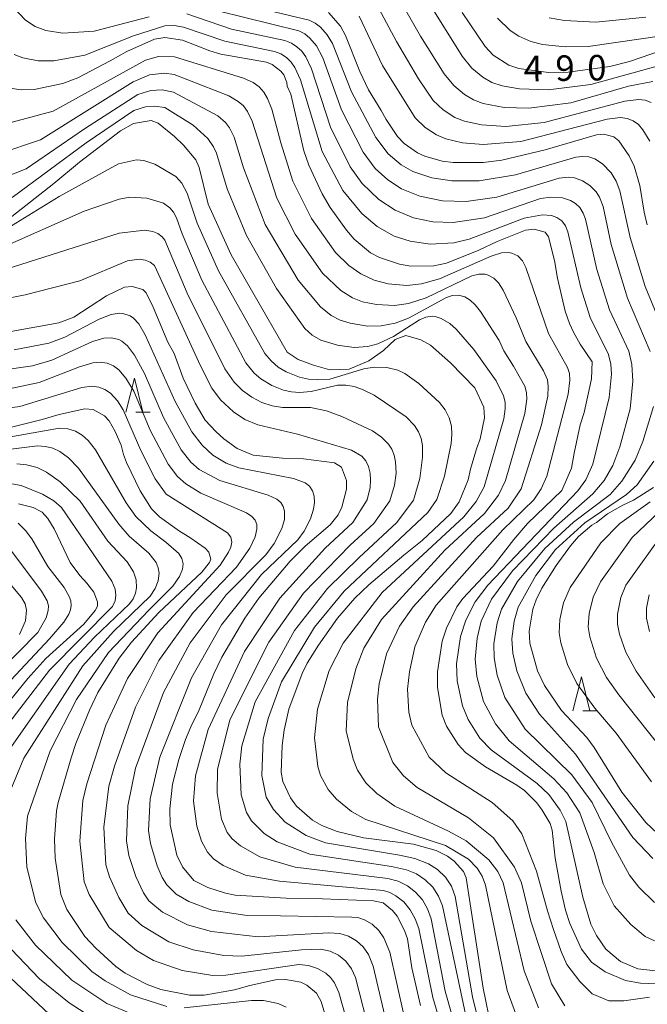
# Model space of a CAD drawing. Units: millimetres. Extents: x -64000 to -62322, y 28500 to 29792.
# Drawn here: x -63411 to -63319, y 29253 to 29398 of the extents above; entities that cross this region are included whole.
import ezdxf

# ---------------------------------------------------------------- set-up
doc = ezdxf.new("R2010")
doc.units = ezdxf.units.MM
for name, color, linetype, lineweight in [('633200_針葉樹林', 7, 'Continuous', 9), ('710100_等高線（計曲線）', 7, 'Continuous', 20), ('710107_等高線（計曲線）（注記）', 7, 'Continuous', 20), ('710200_等高線（主曲線）', 7, 'Continuous', 9)]:
    doc.layers.add(name, color=color, linetype=linetype, lineweight=lineweight)
doc.styles.add('Style-WORKING', font='txt')

msp = doc.modelspace()

# ---------------------------------------------------------------- linework, layer by layer
at = {"layer": '633200_針葉樹林'}
for p, q in [((-63394.102, 29340.072), (-63392.018, 29340.072)), ((-63328.301, 29296.126), (-63326.217, 29296.126))]:
    msp.add_line(p, q, dxfattribs=at)
at = {"layer": '633200_針葉樹林', "flags": 128}
for points in [[(-63395.56, 29340.072), (-63394.31, 29345.072), (-63393.06, 29340.072)], [(-63329.759, 29296.126), (-63328.509, 29301.126), (-63327.259, 29296.126)]]:
    msp.add_lwpolyline(points, dxfattribs=at)
at = {"layer": '710100_等高線（計曲線）', "flags": 128}
for points in [[(-63318.8, 29367.66), (-63319.28, 29369.53), (-63319.9, 29373.46), (-63320.75, 29376.27), (-63321.47, 29377.81), (-63323, 29380.04), (-63323.73, 29380.59), (-63325.19, 29381.02), (-63326.28, 29380.91), (-63333.82, 29378.69), (-63340.23, 29377.17), (-63342.99, 29376.83), (-63347.37, 29376.82), (-63349.02, 29377.05), (-63351.58, 29377.75), (-63352.64, 29378.23), (-63354.62, 29379.65), (-63355.57, 29380.64), (-63357.26, 29383.15), (-63357.99, 29384.5), (-63359.87, 29387.52), (-63361.14, 29390.21), (-63363.24, 29395.52), (-63363.98, 29396.91), (-63365.73, 29398.89)], [(-63315.29, 29393.82), (-63321.44, 29391.68), (-63324.32, 29390.96), (-63330.47, 29390.13), (-63333.33, 29390.09), (-63337.7, 29390.65), (-63339.17, 29391.17), (-63341.49, 29392.64), (-63342.7, 29393.89), (-63346.06, 29398.91)], [(-63317.435, 29255.97), (-63319.784, 29256.055), (-63322.02, 29256.438), (-63325.022, 29257.716), (-63327.002, 29259.121), (-63328.471, 29261.037), (-63330.215, 29264.86), (-63330.83, 29266.79), (-63331.51, 29269.57), (-63332.36, 29274.44), (-63332.81, 29278.58), (-63333.13, 29279.55), (-63334.26, 29281.53), (-63335.05, 29282.57), (-63336.89, 29284.41), (-63337.99, 29285.2), (-63342.65, 29287.88), (-63345.59, 29289.99), (-63346.67, 29291.16), (-63348.36, 29293.86), (-63349.01, 29295.48), (-63349.71, 29299.55), (-63349.71, 29301.89), (-63349.02, 29306.37), (-63348.38, 29308.31), (-63346.84, 29311.43), (-63345.95, 29312.66), (-63341.51, 29317.4), (-63338.47, 29321.36), (-63336.43, 29323.68), (-63331.4, 29328.57), (-63329.95, 29331.84), (-63329.59, 29334.03), (-63328.69, 29338.23), (-63328.11, 29340.03), (-63327.03, 29345), (-63326.93, 29347.51), (-63328.67, 29350.1), (-63329.65, 29351.87), (-63330.25, 29353.15), (-63330.89, 29354.94), (-63332.01, 29359.8), (-63332.47, 29362.39), (-63333.34, 29365.89), (-63333.85, 29366.6), (-63335.44, 29367.04), (-63336.73, 29366.88), (-63340.93, 29365.22), (-63343.59, 29363.93), (-63348.35, 29362), (-63350.23, 29361.6), (-63353.63, 29361.59), (-63355.27, 29361.85), (-63358.23, 29362.84), (-63359.54, 29363.56), (-63361.94, 29365.54), (-63363.11, 29366.85), (-63365.5, 29370.23), (-63366.68, 29372.23), (-63368.64, 29376.45), (-63369.37, 29378.57), (-63371.27, 29386.89), (-63371.81, 29388.08), (-63371.9, 29388.59), (-63372.33, 29389.71), (-63372.76, 29390.25), (-63374.03, 29391.23), (-63374.89, 29391.62), (-63381.61, 29392.76), (-63383.19, 29393.25), (-63387.25, 29394.83), (-63389.82, 29395.22), (-63391.36, 29394.97), (-63395.44, 29393.17), (-63397.88, 29391.78), (-63402.65, 29389.29), (-63404.84, 29388.44), (-63409.06, 29387.59), (-63411.01, 29387.53), (-63413.98, 29387.95)], [(-63341.72, 29249.35), (-63342.99, 29255.33), (-63345.49, 29271.58), (-63345.87, 29272.47), (-63347.26, 29274.03), (-63348.21, 29274.75), (-63349.89, 29275.6), (-63353.21, 29276.51), (-63360.58, 29277.46), (-63364.48, 29278.37), (-63366.73, 29279.24), (-63368.08, 29280.03), (-63370.45, 29282.12), (-63371.32, 29283.32), (-63372.45, 29285.74), (-63372.71, 29287.11), (-63372.58, 29291.02), (-63372.27, 29293.29), (-63371.58, 29296.37), (-63369.62, 29301.65), (-63368.86, 29303.14), (-63367.19, 29305.8), (-63364.4, 29309.76), (-63361.84, 29312.73), (-63359.81, 29314.7), (-63354.66, 29319.04), (-63351.94, 29321.21), (-63347.74, 29325.15), (-63346.49, 29326.9), (-63345.17, 29330.15), (-63344.83, 29331.7), (-63343.97, 29334.67), (-63343.43, 29336.14), (-63342.76, 29339.24), (-63342.85, 29340.82), (-63344.2, 29343.67), (-63347.78, 29347.34), (-63350.71, 29349.95), (-63352.15, 29350.73), (-63354.34, 29351.38), (-63355.91, 29350.79), (-63357.66, 29349.15), (-63359.81, 29347.65), (-63362.72, 29346.41), (-63365.54, 29346.31), (-63367.96, 29346.98), (-63370.21, 29347.85), (-63371.84, 29348.94), (-63380.06, 29363.23), (-63383.45, 29370.72), (-63384.79, 29376.07), (-63385.28, 29377.23), (-63387.11, 29379.4), (-63388.41, 29380.67), (-63390.8, 29382.61), (-63391.84, 29383.01), (-63394.45, 29382.56), (-63396.38, 29381.49), (-63402.4, 29376.9), (-63406.18, 29373.75), (-63413.06, 29368.32)], [(-63352.2, 29252.76), (-63353.46, 29258.33), (-63354.13, 29262.59), (-63354.53, 29263.8), (-63355.65, 29265.91), (-63356.3, 29266.74), (-63357.69, 29267.87), (-63359.11, 29268.19), (-63366.61, 29268.49), (-63371.99, 29268.58), (-63379.48, 29269), (-63380.89, 29269.31), (-63383.52, 29270.11), (-63385.57, 29271.17), (-63387.24, 29273.16), (-63388.06, 29274.89), (-63389.04, 29279.34), (-63389.11, 29281.69), (-63388.71, 29285.33), (-63387.78, 29288.96), (-63386.8, 29291.89), (-63386.03, 29293.76), (-63384.79, 29296.27), (-63382.64, 29301.57), (-63381.43, 29304.03), (-63378.05, 29309.77), (-63375.99, 29312.72), (-63371.39, 29318.18), (-63369.18, 29320.37), (-63365.49, 29323.53), (-63364.33, 29324.98), (-63363.76, 29326.12), (-63363.07, 29328.77), (-63363.07, 29330.05), (-63363.82, 29332.01), (-63364.86, 29332.61), (-63369.43, 29333.2), (-63372.51, 29333.33), (-63376.82, 29333.76), (-63379.2, 29334.75), (-63381.15, 29336.15), (-63382.35, 29337.23), (-63383.9, 29338.91), (-63385.39, 29341.43), (-63387.15, 29345.1), (-63388.46, 29348.72), (-63389.38, 29350.4), (-63391.57, 29355.54), (-63392.57, 29357.63), (-63393.1, 29358.16), (-63394.67, 29358.59), (-63395.76, 29358.48), (-63398.43, 29357.22), (-63403.25, 29354.09), (-63405.42, 29353.24), (-63412.52, 29351.97)], [(-63412.81, 29337.76), (-63407.89, 29339.01), (-63405.39, 29339.75), (-63401.6, 29340.58), (-63400.41, 29340.49), (-63398.7, 29339.53), (-63398.03, 29338.79), (-63397.17, 29337.26), (-63396.29, 29335.22), (-63395.91, 29333.84), (-63395.48, 29332.7), (-63393.48, 29328.53), (-63391.78, 29325.87), (-63390.63, 29324.7), (-63387.7, 29322.58), (-63386.14, 29321.63), (-63383.91, 29320.08), (-63383.38, 29319.48), (-63383.08, 29318.47), (-63383.26, 29317.96), (-63384.4, 29316.53), (-63390.71, 29310.62), (-63394.76, 29306.26), (-63396.58, 29303.88), (-63399.68, 29298.82), (-63400.95, 29296.23), (-63402.92, 29291.33), (-63403.61, 29289.22), (-63405.55, 29282.62), (-63405.8, 29281.44), (-63406.07, 29277.24), (-63405.99, 29274.43), (-63405.13, 29269.12), (-63404.27, 29266.89), (-63401.62, 29262.94), (-63400, 29261.19), (-63397.04, 29258.51), (-63395.69, 29257.53), (-63392.43, 29255.84), (-63390.44, 29255.1), (-63386.22, 29254.27), (-63384.07, 29254.27), (-63379.58, 29255.09), (-63377.34, 29255.71), (-63373.55, 29256.54), (-63372.08, 29256.59), (-63369.81, 29256.18), (-63368.93, 29255.77), (-63367.5, 29254.57), (-63366.82, 29253.34), (-63365.12, 29247.6)], [(-63317.32, 29278.1), (-63319.04, 29279.72), (-63322.53, 29284.18), (-63326.62, 29290.72), (-63327.73, 29292.19), (-63331.45, 29296.2), (-63333.96, 29299.85), (-63334.98, 29302.02), (-63336.11, 29306.08), (-63336.18, 29307.85), (-63335.64, 29311.08), (-63335.19, 29312.47), (-63334.34, 29314.19), (-63332.22, 29317.52), (-63330.13, 29320.43), (-63328.92, 29321.79), (-63326.96, 29323.48), (-63326.3, 29323.86), (-63324.65, 29325.12), (-63322.4, 29326.39), (-63320.84, 29327.14), (-63317.9, 29329.01)], [(-63411.37, 29326.62), (-63409.22, 29326.04), (-63407.92, 29325.38), (-63407.04, 29324.42), (-63406.12, 29322.93), (-63403.76, 29317.96), (-63402.35, 29316.03), (-63401.3, 29314.91), (-63400.27, 29313.58), (-63399.77, 29312.16), (-63399.75, 29311.53), (-63400.09, 29310.89), (-63401.78, 29308.91), (-63407.38, 29303.83), (-63410.01, 29300.9), (-63414.41, 29295.49)]]:
    msp.add_lwpolyline(points, dxfattribs=at)
at = {"layer": '710200_等高線（主曲線）', "flags": 128}
for points in [[(-63315.94, 29391.42), (-63327.11, 29388.33), (-63333.39, 29387.5), (-63337.6, 29387.65), (-63340.19, 29388.11), (-63341.67, 29388.62), (-63343.04, 29389.39), (-63344.65, 29390.71), (-63346.06, 29392.46), (-63354.07, 29405.31)], [(-63318.01, 29388.76), (-63321.55, 29388.06), (-63330.06, 29385.62), (-63336.25, 29384.83), (-63339.89, 29384.94), (-63342.95, 29385.51), (-63344.4, 29386.04), (-63345.73, 29386.82), (-63347.31, 29388.15), (-63348.69, 29389.88), (-63352.18, 29395.4), (-63356.38, 29402.76)], [(-63318.22, 29385.68), (-63319.14, 29385.99), (-63320.11, 29386.09), (-63322.11, 29385.88), (-63334.01, 29382.72), (-63339.62, 29382.15), (-63343.2, 29382.36), (-63345.7, 29382.91), (-63347.13, 29383.46), (-63348.84, 29384.56), (-63350.32, 29385.96), (-63352.5, 29389.15), (-63355.71, 29394.62), (-63359.06, 29400.94)], [(-63392.14, 29398.29), (-63400.23, 29396.18), (-63404.86, 29395.87), (-63407.35, 29396.27), (-63408.94, 29396.84), (-63410.34, 29397.79), (-63412.1, 29399.65)], [(-63314.75, 29348), (-63319.11, 29358.58), (-63321.32, 29365.8), (-63322.84, 29372.66), (-63323.4, 29374.08), (-63324.14, 29375.3), (-63325.4, 29376.63), (-63326.52, 29377.37), (-63327.39, 29377.65), (-63328.34, 29377.73), (-63329.33, 29377.62), (-63338.22, 29375.02), (-63343.54, 29374.11), (-63347.59, 29374.12), (-63350.52, 29374.56), (-63353.32, 29375.51), (-63355.04, 29376.48), (-63356.95, 29378.1), (-63358.77, 29380.53), (-63362.36, 29387.24), (-63365.16, 29394.32), (-63365.94, 29395.62), (-63366.93, 29396.74), (-63367.71, 29397.34), (-63368.6, 29397.8), (-63380.35, 29400.59)], [(-63316.346, 29261.664), (-63319.113, 29262.929), (-63321.248, 29264.668), (-63323.699, 29267.435), (-63325.31, 29270.68), (-63326.619, 29275.285), (-63328.73, 29281.1), (-63330.67, 29284.09), (-63332.55, 29286.14), (-63339.14, 29291.71), (-63341.16, 29294.23), (-63342.91, 29297.5), (-63343.91, 29301.21), (-63344.14, 29303.76), (-63343.87, 29306.82), (-63343.26, 29309.32), (-63341.72, 29312.58), (-63338.65, 29316.72), (-63332.57, 29323.04), (-63326.8, 29328.05), (-63325.17, 29330.03), (-63323.89, 29332.25), (-63322.87, 29334.97), (-63321.35, 29340.6), (-63320.95, 29344.64), (-63321.08, 29347.12), (-63321.53, 29349.06), (-63324.37, 29355.13), (-63326.23, 29361.08), (-63327.9, 29368.48), (-63328.24, 29369.39), (-63328.72, 29370.19), (-63329.36, 29370.81), (-63330.09, 29371.25), (-63331.29, 29371.63), (-63333, 29371.75), (-63334.53, 29371.51), (-63342.79, 29368.67), (-63347.39, 29368), (-63350.36, 29368.11), (-63353.24, 29368.7), (-63355.91, 29369.8), (-63358.32, 29371.37), (-63360.79, 29373.74), (-63362.53, 29376.17), (-63365.43, 29382.02), (-63368.22, 29390.62), (-63369.1, 29392.4), (-63369.67, 29393.2), (-63370.38, 29393.87), (-63371.21, 29394.4), (-63372.17, 29394.78), (-63380.02, 29396.44), (-63386.61, 29398.73)], [(-63318.36, 29349.03), (-63321.74, 29356.87), (-63324.11, 29364.76), (-63325.3, 29370.35), (-63325.83, 29371.72), (-63326.33, 29372.52), (-63327.26, 29373.46), (-63328.35, 29374.13), (-63329.54, 29374.57), (-63330.44, 29374.68), (-63331.77, 29374.51), (-63340.98, 29371.72), (-63345.48, 29371.09), (-63348.96, 29371.18), (-63352.3, 29371.88), (-63354.98, 29372.97), (-63357.03, 29374.26), (-63358.85, 29375.93), (-63360.64, 29378.35), (-63363.84, 29384.6), (-63366.58, 29392.24), (-63367.52, 29394.01), (-63368.47, 29395.14), (-63369.25, 29395.75), (-63370.13, 29396.2), (-63382.05, 29399.13)], [(-63318.43, 29379.95), (-63319.47, 29381.66), (-63320.12, 29382.4), (-63320.89, 29382.97), (-63321.78, 29383.32), (-63322.73, 29383.45), (-63324.7, 29383.22), (-63337.43, 29379.92), (-63342.98, 29379.49), (-63346.01, 29379.71), (-63348.46, 29380.31), (-63349.85, 29380.88), (-63351.53, 29381.99), (-63352.97, 29383.39), (-63357.79, 29391.11), (-63361.25, 29398.36)], [(-63312.61, 29396.04), (-63327.51, 29393.9), (-63330.91, 29393.87), (-63334.21, 29394.21), (-63335.95, 29394.64), (-63337.73, 29395.44), (-63339, 29396.28), (-63340.84, 29398.06)], [(-63319.03, 29398.21), (-63326.4, 29397.5), (-63331, 29397.71), (-63333.24, 29398.13)], [(-63317.532, 29257.869), (-63320.22, 29258.185), (-63322.741, 29259.233), (-63324.913, 29261.063), (-63326.307, 29263.087), (-63327.098, 29264.747), (-63328.284, 29268.7), (-63330.79, 29279.83), (-63331.62, 29281.52), (-63333.3, 29283.8), (-63335.02, 29285.45), (-63341.81, 29290.41), (-63343.45, 29292.11), (-63345.16, 29294.87), (-63346.03, 29296.88), (-63346.79, 29300.55), (-63346.88, 29303.07), (-63346.31, 29307.08), (-63345.52, 29309.48), (-63344.13, 29312.19), (-63342.29, 29314.65), (-63329.04, 29328.5), (-63327.87, 29330.13), (-63326.81, 29332.42), (-63324.43, 29342.24), (-63324.08, 29345.7), (-63324.15, 29347.17), (-63324.51, 29348.59), (-63327.22, 29354.01), (-63328.61, 29358.38), (-63330.5, 29366.61), (-63330.85, 29367.5), (-63331.38, 29368.24), (-63332.1, 29368.76), (-63332.92, 29369.04), (-63334.24, 29369.12), (-63336.95, 29368.62), (-63345.04, 29365.54), (-63347.31, 29364.99), (-63350.79, 29364.83), (-63353.73, 29365.24), (-63356.07, 29365.99), (-63358.6, 29367.42), (-63360.83, 29369.3), (-63363.65, 29372.72), (-63366.67, 29378.47), (-63369.87, 29388.99), (-63370.68, 29390.8), (-63371.22, 29391.61), (-63371.92, 29392.28), (-63372.74, 29392.8), (-63373.7, 29393.18), (-63381.01, 29394.68), (-63387.11, 29396.76), (-63388.47, 29396.99), (-63389.86, 29396.93), (-63394.45, 29395.48), (-63401.63, 29392.63), (-63406.2, 29391.81), (-63408.49, 29391.81), (-63410.75, 29392.22), (-63412.01, 29392.72)], [(-63412.3, 29382.76), (-63406.28, 29384.36), (-63392.7, 29391.9), (-63390.75, 29392.42), (-63388.41, 29392.37), (-63378.28, 29389.23), (-63376.82, 29388.58), (-63375.96, 29387.95), (-63375.25, 29387.17), (-63374.7, 29386.25), (-63374.06, 29384.69), (-63372.74, 29379.72), (-63370.98, 29374.07), (-63368.25, 29368.59), (-63364.72, 29363.6), (-63362.74, 29361.69), (-63360.98, 29360.43), (-63359.04, 29359.52), (-63356.94, 29358.95), (-63354.21, 29358.74), (-63352.04, 29358.95), (-63349.4, 29359.69), (-63341.79, 29363.05), (-63340.25, 29363.53), (-63339.23, 29363.59), (-63338.75, 29363.5), (-63337.89, 29363.07), (-63337.2, 29362.36), (-63336.67, 29361.4), (-63333.36, 29351.67), (-63330.53, 29346.66), (-63330.26, 29345.76), (-63330.21, 29344.81), (-63330.46, 29342.74), (-63333.58, 29330.66), (-63334.45, 29328.78), (-63335.52, 29327.17), (-63340.07, 29322.75), (-63349.87, 29311.67), (-63351.47, 29309.2), (-63353.02, 29305.55), (-63353.82, 29301.89), (-63354.1, 29299.34), (-63353.89, 29295.94), (-63353.45, 29294.02), (-63350.9, 29289.3), (-63348.46, 29287.01), (-63341.64, 29282.66), (-63338.6, 29279.93), (-63337.27, 29278.04), (-63335.13, 29272.54), (-63333.484, 29266.687), (-63332.629, 29263.948), (-63331.474, 29260.714), (-63330.638, 29258.788), (-63328.758, 29256.288), (-63326.94, 29254.47), (-63324.489, 29253.442), (-63322.276, 29253.442), (-63318.481, 29253.995)], [(-63330.95, 29252.71), (-63332.89, 29255.98), (-63335.95, 29265.19), (-63337.32, 29270.8), (-63338.37, 29273.13), (-63341.45, 29277.45), (-63345.12, 29280.39), (-63352.67, 29284.84), (-63354.68, 29286.55), (-63356.29, 29288.55), (-63358.39, 29293.8), (-63358.55, 29297.86), (-63358.27, 29300.13), (-63357.18, 29304.54), (-63355.28, 29308.58), (-63353.26, 29311.43), (-63343.95, 29321.62), (-63339.3, 29325.98), (-63337.39, 29328.78), (-63334.4, 29338.23), (-63333.47, 29342.42), (-63333.38, 29343.89), (-63333.52, 29344.83), (-63334.1, 29346.15), (-63336.68, 29350.48), (-63338.09, 29353.95), (-63340.04, 29358.03), (-63340.71, 29359.1), (-63341.4, 29359.79), (-63342.21, 29360.27), (-63342.66, 29360.4), (-63343.63, 29360.42), (-63344.62, 29360.16), (-63351.36, 29356.92), (-63353.95, 29356.1), (-63356.04, 29355.8), (-63358.68, 29355.92), (-63360.75, 29356.34), (-63362.2, 29356.92), (-63363.95, 29358), (-63366.62, 29360.54), (-63370.65, 29366.29), (-63373.36, 29371.6), (-63376.96, 29382.92), (-63377.65, 29384.34), (-63378.27, 29385.15), (-63379.04, 29385.83), (-63380.4, 29386.64), (-63388.44, 29389.77), (-63389.9, 29389.98), (-63392.09, 29389.71), (-63394.52, 29388.69), (-63408.13, 29380.16), (-63414.32, 29378.11)], [(-63416.14, 29373.6), (-63410.25, 29375.89), (-63401.65, 29381.79), (-63393.81, 29386.84), (-63391.88, 29387.44), (-63390.25, 29387.53), (-63388.58, 29387.17), (-63382.04, 29383.72), (-63380.91, 29382.74), (-63380.3, 29381.95), (-63379.62, 29380.58), (-63378.26, 29376.05), (-63375.07, 29367.69), (-63370.22, 29359.53), (-63366.92, 29355.57), (-63365.37, 29354.32), (-63364.02, 29353.63), (-63362.56, 29353.17), (-63360.01, 29352.76), (-63357.97, 29352.8), (-63355.93, 29353.19), (-63353.97, 29353.92), (-63348.47, 29356.91), (-63347.53, 29357.24), (-63346.58, 29357.31), (-63345.69, 29357.06), (-63344.87, 29356.57), (-63344.14, 29355.9), (-63343.36, 29354.92), (-63340.62, 29350.63), (-63339.95, 29349.12), (-63338.49, 29346.88), (-63336.82, 29343.89), (-63336.59, 29342.96), (-63336.56, 29342), (-63336.86, 29339.91), (-63339.66, 29330.05), (-63340.71, 29327.88), (-63342.75, 29325.15), (-63348.59, 29319.8), (-63357.92, 29309.58), (-63360.52, 29305.37), (-63361.73, 29302.31), (-63362.93, 29297.38), (-63363.15, 29293.2), (-63362.13, 29289.04), (-63361.48, 29287.42), (-63360.24, 29285.56), (-63358.63, 29283.95), (-63355.98, 29282.09), (-63348.07, 29278.41), (-63345.48, 29276.99), (-63342.13, 29274.2), (-63340.81, 29272.5), (-63340.04, 29270.84), (-63336.93, 29257.88), (-63334.84, 29252.43)], [(-63337.37, 29249.39), (-63339.46, 29254.97), (-63342.62, 29270.47), (-63343.1, 29271.8), (-63343.83, 29272.99), (-63345.11, 29274.31), (-63348.54, 29276.3), (-63360.25, 29280.16), (-63362.35, 29281.31), (-63364.58, 29283.12), (-63365.8, 29284.57), (-63366.91, 29286.63), (-63367.31, 29287.96), (-63367.82, 29292.18), (-63367.35, 29296.39), (-63365.65, 29302.08), (-63363.6, 29306.09), (-63357.86, 29313.53), (-63345.84, 29324.67), (-63343.98, 29326.95), (-63342.84, 29329.11), (-63339.92, 29339.12), (-63339.73, 29340.59), (-63339.75, 29341.56), (-63339.96, 29342.5), (-63341.06, 29344.69), (-63344.33, 29349.29), (-63346.94, 29352.29), (-63347.87, 29353.13), (-63349.14, 29353.89), (-63350.04, 29354.17), (-63350.5, 29354.21), (-63351.42, 29354.06), (-63352.32, 29353.66), (-63356.16, 29351.2), (-63358.49, 29350.14), (-63359.95, 29349.74), (-63361.96, 29349.61), (-63364.44, 29349.94), (-63366.85, 29350.7), (-63368.14, 29351.42), (-63369.25, 29352.39), (-63373.4, 29358.28), (-63377.83, 29366.07), (-63380.67, 29372.97), (-63382.24, 29378.18), (-63382.65, 29379.13), (-63383.49, 29380.35), (-63385.69, 29382.33), (-63389.82, 29384.93), (-63391.35, 29385.14), (-63392.67, 29385.03), (-63394.38, 29384.48), (-63401.44, 29379.71), (-63412.3, 29371.68)], [(-63343, 29247.89), (-63344.53, 29254.02), (-63347.1, 29268.81), (-63347.65, 29270.32), (-63348.52, 29271.65), (-63349.67, 29272.77), (-63351.02, 29273.63), (-63353.02, 29274.41), (-63355.3, 29274.91), (-63366.18, 29276.7), (-63369.01, 29277.77), (-63372.13, 29279.75), (-63373.84, 29281.6), (-63374.92, 29283.43), (-63375.58, 29286.63), (-63375.34, 29291.97), (-63374.63, 29295), (-63372.66, 29300.42), (-63367.8, 29308.45), (-63363.44, 29313.74), (-63351.13, 29325.31), (-63349.79, 29327.22), (-63348.64, 29330.69), (-63347.68, 29335.48), (-63347.58, 29336.78), (-63347.65, 29338.04), (-63347.99, 29339.26), (-63348.58, 29340.43), (-63349.39, 29341.51), (-63352.45, 29344.31), (-63354.49, 29345.8), (-63355.54, 29346.29), (-63357.13, 29346.66), (-63359.02, 29346.73), (-63360.52, 29346.48), (-63365.54, 29344.95), (-63367.36, 29344.84), (-63368.69, 29344.94), (-63370.02, 29345.25), (-63371.96, 29346), (-63373.15, 29346.72), (-63374.2, 29347.62), (-63375.11, 29348.7), (-63381.94, 29360.87), (-63385.07, 29367.9), (-63386.55, 29372.31), (-63387.34, 29373.8), (-63388.2, 29374.77), (-63391.29, 29376.57), (-63392.94, 29377.14), (-63394.02, 29377.21), (-63396.68, 29376.61), (-63405.4, 29371.83), (-63420.75, 29362.39)], [(-63414.37, 29364.07), (-63401.7, 29369.69), (-63396.58, 29371.45), (-63394.97, 29371.73), (-63392.49, 29371.56), (-63390.05, 29370.85), (-63389.08, 29370.17), (-63388.54, 29369.51), (-63388.12, 29368.71), (-63387.31, 29366.34), (-63384.38, 29359.5), (-63377.89, 29347.33), (-63376.67, 29345.83), (-63375.71, 29345), (-63374.09, 29344.03), (-63372.37, 29343.33), (-63371.2, 29343.07), (-63370.03, 29342.98), (-63368.31, 29343.13), (-63364.42, 29344.07), (-63363.2, 29344.06), (-63361.97, 29343.84), (-63360.75, 29343.43), (-63359.02, 29342.57), (-63354.33, 29339.41), (-63353.1, 29338.13), (-63352.5, 29337.2), (-63352.11, 29336.22), (-63351.92, 29335.18), (-63351.88, 29333.46), (-63352.28, 29330.31), (-63353.23, 29327.16), (-63355.67, 29323.84), (-63361.25, 29318.68), (-63365.87, 29314.13), (-63370.75, 29307.97), (-63376.54, 29297.46), (-63378.48, 29290.98), (-63378.82, 29288.26), (-63378.62, 29283.79), (-63377.83, 29281.18), (-63377.06, 29279.93), (-63375.2, 29278.1), (-63373.3, 29276.87), (-63368.51, 29275.02), (-63356.46, 29273.23), (-63354.24, 29272.73), (-63352.8, 29272.13), (-63351.51, 29271.27), (-63350.4, 29270.18), (-63349.53, 29268.88), (-63348.94, 29267.43), (-63344.74, 29247.57)], [(-63345.98, 29245.72), (-63348.57, 29254.89), (-63350.63, 29265.53), (-63351.15, 29266.98), (-63351.92, 29268.3), (-63352.92, 29269.45), (-63354.1, 29270.39), (-63355.47, 29271.06), (-63357, 29271.45), (-63370.67, 29273.11), (-63375.87, 29274.63), (-63378.71, 29276.26), (-63379.91, 29277.3), (-63380.64, 29278.25), (-63381.5, 29280.17), (-63382.15, 29284.01), (-63382.09, 29287.51), (-63380.25, 29294.79), (-63374.54, 29306.25), (-63369.4, 29313.43), (-63362.53, 29320.49), (-63359.06, 29323.68), (-63356.69, 29327.06), (-63356.03, 29329.34), (-63355.8, 29331.1), (-63355.86, 29332.77), (-63356.06, 29333.78), (-63356.41, 29334.65), (-63356.91, 29335.4), (-63357.95, 29336.41), (-63359.27, 29337.32), (-63363.76, 29339.45), (-63366.06, 29340.3), (-63368.39, 29340.76), (-63372.53, 29340.78), (-63374.05, 29341.01), (-63375.57, 29341.5), (-63377.03, 29342.28), (-63378.41, 29343.28), (-63379.64, 29344.51), (-63380.99, 29346.48), (-63386.53, 29357.59), (-63389.84, 29365.39), (-63390.25, 29365.91), (-63390.87, 29366.37), (-63391.61, 29366.69), (-63392.78, 29366.89), (-63396.56, 29366.43), (-63417.71, 29359.69)], [(-63420.98, 29355.24), (-63410.42, 29357.37), (-63402.34, 29359.43), (-63395.31, 29362.36), (-63393.6, 29362.58), (-63392.75, 29362.44), (-63391.99, 29362.14), (-63391.36, 29361.65), (-63384.61, 29346.9), (-63382.91, 29343.64), (-63381.63, 29341.92), (-63379.75, 29340.12), (-63378.07, 29339.03), (-63376.15, 29338.23), (-63370.33, 29336.87), (-63362.36, 29334.49), (-63360.82, 29333.59), (-63360.25, 29332.93), (-63359.85, 29332.09), (-63359.61, 29331.12), (-63359.54, 29330.08), (-63359.63, 29329.01), (-63360.05, 29327.18), (-63362.14, 29323.83), (-63366.24, 29320.05), (-63372.92, 29312.73), (-63378.1, 29304.88), (-63383.48, 29293.39), (-63385.33, 29286.58), (-63385.6, 29282.84), (-63385.12, 29279.14), (-63384.46, 29276.93), (-63383.57, 29275.34), (-63382.69, 29274.34), (-63381.23, 29273.36), (-63377.95, 29271.96), (-63372.98, 29271.06), (-63357.64, 29269.68), (-63356.69, 29269.38), (-63355.81, 29268.93), (-63354.66, 29268), (-63353.72, 29266.85), (-63352.97, 29265.54), (-63352.45, 29264.12), (-63350.38, 29253.94), (-63348.06, 29246.11)], [(-63412.03, 29349.28), (-63406.92, 29350.26), (-63404.55, 29351.12), (-63399.51, 29353.79), (-63397.76, 29354.47), (-63396.58, 29354.64), (-63396, 29354.6), (-63394.92, 29354.24), (-63394.44, 29353.93), (-63393.66, 29353.08), (-63392.73, 29351.49), (-63388.32, 29341.64), (-63385.88, 29337.18), (-63384.32, 29335.21), (-63382.76, 29333.77), (-63380.81, 29332.59), (-63378.95, 29331.9), (-63370.89, 29330.32), (-63369.18, 29329.71), (-63368.54, 29329.21), (-63368.09, 29328.53), (-63367.84, 29327.71), (-63367.79, 29326.78), (-63367.93, 29325.82), (-63368.4, 29324.38), (-63369.33, 29322.55), (-63370.28, 29321.31), (-63375.61, 29316.2), (-63381.49, 29308.8), (-63385.91, 29301.01), (-63390.59, 29289.32), (-63391.98, 29283.2), (-63392.22, 29278.51), (-63391.94, 29276.63), (-63390.97, 29273.3), (-63390.24, 29271.59), (-63389.56, 29270.52), (-63388.18, 29269.16), (-63386.31, 29268.05), (-63382.94, 29266.8), (-63378.05, 29266.04), (-63362.31, 29265.78), (-63361.28, 29265.65), (-63360.45, 29265.38), (-63359.31, 29264.72), (-63358.35, 29263.81), (-63357.59, 29262.71), (-63356.7, 29260.63), (-63354.66, 29251.41)], [(-63414.51, 29346.15), (-63409.34, 29346.91), (-63406.46, 29347.74), (-63400.49, 29350.48), (-63398.8, 29350.98), (-63397.68, 29351.02), (-63396.62, 29350.78), (-63396.15, 29350.54), (-63395.33, 29349.86), (-63394.31, 29348.5), (-63392.82, 29345.77), (-63390.04, 29339.28), (-63387.44, 29334.54), (-63385.99, 29332.73), (-63384.76, 29331.64), (-63381.75, 29330.03), (-63374.6, 29327.85), (-63373.36, 29327.26), (-63372.78, 29326.79), (-63372.4, 29326.21), (-63372.21, 29325.51), (-63372.24, 29324.28), (-63372.62, 29322.95), (-63373.75, 29320.75), (-63374.99, 29319.07), (-63380.82, 29313.22), (-63386.11, 29306.16), (-63390.02, 29298.83), (-63394.17, 29287.69), (-63395.27, 29282.14), (-63395.47, 29277.02), (-63395.16, 29274.85), (-63394.1, 29271.74), (-63392.99, 29269.36), (-63392.19, 29268.19), (-63390.17, 29266.5), (-63386.52, 29264.64), (-63382.99, 29263.67), (-63376.08, 29262.85), (-63365.69, 29263.44), (-63364.07, 29263.36), (-63362.78, 29262.97), (-63361.61, 29262.3), (-63360.63, 29261.38), (-63359.87, 29260.25), (-63359.16, 29258.54), (-63357.08, 29249.76)], [(-63412.77, 29343.5), (-63408.33, 29344.44), (-63402.39, 29346.77), (-63400.44, 29347.35), (-63399.36, 29347.45), (-63398.33, 29347.32), (-63397.41, 29346.93), (-63396.61, 29346.3), (-63395.56, 29345.09), (-63394.42, 29343.18), (-63391.99, 29337.44), (-63389.36, 29332.42), (-63387.99, 29330.63), (-63386.76, 29329.53), (-63384.55, 29328.16), (-63377.79, 29325.26), (-63377.03, 29324.75), (-63376.54, 29324.19), (-63376.29, 29323.56), (-63376.27, 29322.86), (-63376.54, 29321.72), (-63377.31, 29320.08), (-63379.29, 29317.26), (-63385.68, 29310.62), (-63390.71, 29303.52), (-63394.14, 29296.68), (-63397.25, 29287.99), (-63398.08, 29285.06), (-63398.84, 29279.03), (-63398.53, 29273.47), (-63398, 29271.72), (-63396.6, 29268.67), (-63395.22, 29266.34), (-63393.24, 29264.55), (-63389.24, 29262.15), (-63385.69, 29260.96), (-63381.14, 29260.15), (-63378.51, 29260.01), (-63369.71, 29260.98), (-63366.85, 29261.07), (-63365.5, 29260.76), (-63364.26, 29260.17), (-63363.2, 29259.3), (-63362.37, 29258.18), (-63361.77, 29256.9), (-63359.55, 29248.25)], [(-63415.57, 29340.35), (-63411.19, 29340.94), (-63402.07, 29343.73), (-63400.53, 29343.89), (-63399.56, 29343.77), (-63398.66, 29343.42), (-63397.85, 29342.86), (-63396.79, 29341.77), (-63395.95, 29340.45), (-63393.39, 29334.44), (-63391.28, 29330.3), (-63389.62, 29328), (-63380.6, 29322.35), (-63380.14, 29321.69), (-63379.99, 29320.97), (-63380.11, 29320.22), (-63380.44, 29319.47), (-63381.7, 29317.59), (-63390.85, 29307.62), (-63395.32, 29300.88), (-63398.5, 29294.03), (-63401.33, 29285.37), (-63401.91, 29282.93), (-63402.37, 29276.93), (-63401.69, 29270.96), (-63400.99, 29269.09), (-63398.05, 29264.25), (-63394.03, 29260.84), (-63391.52, 29259.41), (-63387.3, 29257.9), (-63382.76, 29257.17), (-63380.85, 29257.21), (-63370.12, 29258.8), (-63368.69, 29258.66), (-63367.34, 29258.23), (-63366.12, 29257.52), (-63365.43, 29256.88), (-63364.86, 29256.12), (-63364.21, 29254.69), (-63360.36, 29240.97)], [(-63317.769, 29267.909), (-63320.062, 29270.202), (-63321.406, 29271.941), (-63324.071, 29276.817), (-63326.93, 29282.65), (-63329.94, 29286.7), (-63336.79, 29293.44), (-63339.79, 29298.11), (-63340.91, 29301.37), (-63341.37, 29303.93), (-63341.41, 29306), (-63340.92, 29309.1), (-63340.26, 29311.09), (-63337.92, 29315.18), (-63333.89, 29320.01), (-63329.66, 29323.88), (-63324.29, 29327.99), (-63322.54, 29329.92), (-63320.59, 29333.02), (-63319.45, 29335.75), (-63317.89, 29340.92)], [(-63417.58, 29335.57), (-63405.34, 29337.73), (-63404.14, 29337.65), (-63403, 29337.3), (-63402, 29336.72), (-63401.14, 29335.94), (-63400.07, 29334.56), (-63395.55, 29326.74), (-63394.1, 29324.73), (-63391.91, 29322.6), (-63389.69, 29320.96), (-63387.78, 29319.27), (-63387.33, 29318.56), (-63387.15, 29317.78), (-63387.22, 29317), (-63387.67, 29315.88), (-63388.64, 29314.46), (-63392.2, 29310.95), (-63398.13, 29304.74), (-63402.86, 29297.78), (-63406.7, 29290.27), (-63410.04, 29280.65), (-63410.36, 29277.34), (-63410.16, 29273.13), (-63408.81, 29267.86), (-63407.69, 29265.68), (-63404.97, 29262.02), (-63400.6, 29257.79), (-63398.61, 29256.38), (-63394.88, 29254.32), (-63389.54, 29252.61)], [(-63414.19, 29280.62), (-63410.61, 29289.18), (-63401.93, 29302.74), (-63397.38, 29307.82), (-63392, 29313.02), (-63391.27, 29314.12), (-63390.83, 29315.26), (-63390.69, 29316.4), (-63390.8, 29317.18), (-63391.1, 29317.95), (-63392.17, 29319.33), (-63395.08, 29321.86), (-63396.63, 29323.6), (-63402.55, 29331.85), (-63404.01, 29333.38), (-63405.32, 29334.32), (-63406.32, 29334.77), (-63407.42, 29335.04), (-63408.57, 29335.12), (-63430.22, 29332.43)], [(-63318.01, 29274.38), (-63320.95, 29277.5), (-63329.38, 29289.78), (-63334.7, 29295.65), (-63336.68, 29298.73), (-63338, 29302.02), (-63338.6, 29304.61), (-63338.74, 29306.71), (-63338.4, 29309.35), (-63337.82, 29311.4), (-63335.24, 29316.05), (-63332.32, 29319.87), (-63328, 29323.81), (-63321.85, 29327.96), (-63320.29, 29329.39), (-63317.83, 29332.87)], [(-63411.62, 29332.47), (-63410.22, 29332.35), (-63408.64, 29331.92), (-63407.27, 29331.26), (-63405.25, 29329.84), (-63402.28, 29327.01), (-63398.25, 29321.11), (-63395.4, 29318.08), (-63394.45, 29316.58), (-63394.07, 29315.42), (-63394.01, 29314.24), (-63394.17, 29313.43), (-63394.52, 29312.64), (-63395.05, 29311.9), (-63400.2, 29306.98), (-63403.94, 29302.98), (-63415.54, 29286.46)], [(-63413.99, 29329.83), (-63411, 29329.28), (-63407.86, 29328.02), (-63406.16, 29327.04), (-63405.03, 29326.07), (-63397.64, 29315.22), (-63397.16, 29314.02), (-63397.04, 29313.17), (-63397.16, 29312.32), (-63397.53, 29311.5), (-63406.84, 29302.1), (-63419.98, 29285.04)], [(-63318.2, 29285.69), (-63323.4, 29292.85), (-63326.55, 29296.53), (-63329.16, 29300.14), (-63330.57, 29302.97), (-63331.55, 29306.14), (-63331.78, 29307.61), (-63331.69, 29309.59), (-63331.16, 29312.01), (-63330.18, 29314.29), (-63325.66, 29320.88), (-63322.85, 29323.71), (-63318.37, 29326.88)], [(-63314.27, 29287.48), (-63322.98, 29298.48), (-63324.8, 29301.06), (-63326.26, 29303.87), (-63327.28, 29307.03), (-63327.5, 29308.5), (-63327.38, 29310.47), (-63326.76, 29312.88), (-63325.69, 29315.12), (-63321.03, 29321.63), (-63317.04, 29325.41)], [(-63423.24, 29289.21), (-63406.8, 29306.74), (-63404.69, 29309.17), (-63403.95, 29310.38), (-63403.71, 29311.01), (-63403.62, 29311.65), (-63403.7, 29312.3), (-63403.92, 29312.96), (-63404.67, 29314.26), (-63407.04, 29317.38), (-63409.43, 29321.43), (-63410.34, 29322.69), (-63411.44, 29323.76)], [(-63413.54, 29321.16), (-63407.98, 29313.75), (-63407.17, 29312.32), (-63406.99, 29311.6), (-63407, 29310.89), (-63407.3, 29309.84), (-63408.55, 29307.66), (-63423.4, 29292.62)], [(-63317.68, 29298.05), (-63320.43, 29301.98), (-63321.95, 29304.76), (-63322.89, 29307.43), (-63323.18, 29308.9), (-63323.2, 29310.37), (-63322.71, 29312.81), (-63321.96, 29314.65), (-63316.4, 29322.37)], [(-63411.25, 29307.39), (-63410.35, 29309.37), (-63410.18, 29310.95), (-63410.41, 29311.89), (-63410.93, 29312.82), (-63416.53, 29319.45)], [(-63318.48, 29307.83), (-63318.91, 29309.78), (-63318.91, 29311.26), (-63318.51, 29313.21)], [(-63392.74, 29250.71), (-63398.39, 29253.08), (-63403.54, 29256.5), (-63408.89, 29261.66), (-63411.77, 29265.38)], [(-63413.51, 29262.12), (-63408.27, 29256.69), (-63403.92, 29253.16), (-63398.83, 29249.86)], [(-63415.08, 29259.16), (-63406.86, 29251.48)], [(-63387, 29252.44), (-63377.09, 29253.52), (-63375.3, 29253.49), (-63373.16, 29253.05), (-63371.99, 29252.52)]]:
    msp.add_lwpolyline(points, dxfattribs=at)

# ---------------------------------------------------------------- texts
at = {"layer": '710107_等高線（計曲線）（注記）', "style": 'Style-WORKING'}
for s, p in [('4', (-63336.998, 29388.758)), ('9', (-63332.31, 29388.824)), ('0', (-63327.623, 29388.889))]:
    msp.add_text(s, height=3.75, rotation=0.80129, dxfattribs=at).set_placement(p)

doc.saveas('drawing.dxf')
